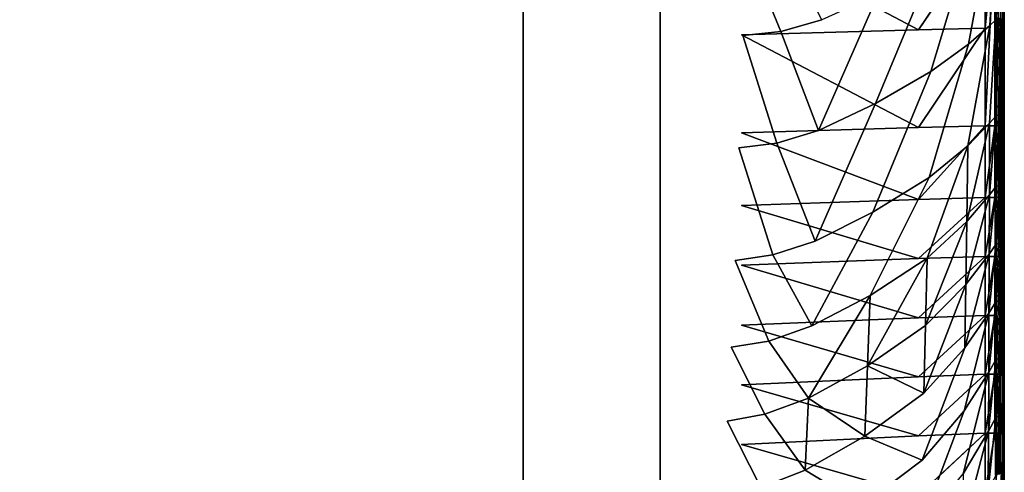
# Model space of a CAD drawing. Units: inches. Extents: x -27.6 to 27.6, y -14 to 12.7.
# Drawn here: x 15.9 to 27.2, y -5.5 to -0.3 of the extents above; entities that cross this region are included whole.
import ezdxf

# ---------------------------------------------------------------- set-up
doc = ezdxf.new("R2010")
doc.units = ezdxf.units.IN
doc.header["$MEASUREMENT"] = 0
doc.layers.add('SEAT-BASE', color=5, linetype='Continuous')
doc.layers.add('SEAT-SEAT', color=5, linetype='Continuous')

msp = doc.modelspace()

# ---------------------------------------------------------------- linework, layer by layer
at = {"layer": 'SEAT-BASE'}
for points, invisible_edges in [([(21.709, 5.049, 11.181), (23.284, 6.069, 11.181), (23.284, -9.63, 11.181)], 13), ([(23.284, 6.069, 11.969), (21.709, 5.049, 11.969), (21.709, -8.737, 11.969)], 13), ([(23.284, -9.63, 11.969), (23.284, 6.069, 11.969), (21.709, -8.737, 11.969)], 14), ([(23.284, -9.63, 11.181), (23.284, 6.069, 11.181), (23.284, -9.63, 11.969)], 2), ([(23.284, 6.069, 11.181), (23.284, 6.069, 11.969), (23.284, -9.63, 11.969)], 12), ([(21.709, -8.737, 11.181), (21.709, 5.049, 11.181), (23.284, -9.63, 11.181)], 14), ([(21.709, -8.737, 11.181), (21.709, -8.737, 11.969), (21.709, 5.049, 11.969)], 12), ([(21.709, 5.049, 11.181), (21.709, -8.737, 11.181), (21.709, 5.049, 11.969)], 2)]:
    msp.add_3dface(points, dxfattribs=dict(at, invisible_edges=invisible_edges))
at = {"layer": 'SEAT-SEAT'}
for points, invisible_edges in [([(27.223, -0.326, 16.878), (27.231, -1.434, 16.853), (27.231, 2.924, 16.853)], 2), ([(27.243, 0.782, 16.774), (27.231, 2.924, 16.853), (27.231, -1.434, 16.853)], 2), ([(27.236, 1.525, 12.432), (27.247, 1.55, 12.841), (27.247, -0.395, 12.841)], 2), ([(27.247, -0.328, 16.587), (27.247, -0.395, 12.841), (27.247, 1.55, 12.841)], 15), ([(27.198, -1.431, 17.002), (27.231, -2.158, 17.002), (27.231, 1.395, 17.002)], 13), ([(27.231, 1.395, 17.002), (27.198, -0.324, 17.002), (27.198, -1.431, 17.002)], 13), ([(27.243, 0.782, 16.993), (27.231, 1.395, 17.002), (27.231, -2.158, 17.002)], 13), ([(26.26, -0.455, 11.975), (26.26, 0.668, 11.975), (27.028, 0.683, 12.01)], 1), ([(27.083, 0.717, 17.112), (26.847, 0.548, 17.307), (26.836, -0.621, 17.307)], 2), ([(26.836, -0.621, 17.307), (27.08, -0.406, 17.112), (27.083, 0.717, 17.112)], 2), ([(27.148, 0.763, 16.982), (27.083, 0.717, 17.112), (27.08, -0.406, 17.112)], 2), ([(27.14, 0.756, 16.924), (27.148, 0.763, 16.982), (27.149, -0.343, 16.982)], 13), ([(27.149, -0.343, 16.982), (27.14, -0.349, 16.924), (27.14, 0.756, 16.924)], 13), ([(27.155, -0.34, 16.943), (27.179, -0.328, 16.987), (27.179, 0.778, 16.987)], 2), ([(27.231, -2.158, 17.002), (27.243, -1.431, 16.993), (27.243, 0.782, 16.993)], 13), ([(22.011, 0.548, 11.963), (24.22, 0.617, 11.963), (24.22, -0.513, 11.963)], 15), ([(24.22, 0.617, 11.963), (26.26, 0.668, 11.975), (26.26, -0.455, 11.975)], 2), ([(26.26, -0.455, 11.975), (24.22, -0.513, 11.963), (24.22, 0.617, 11.963)], 2), ([(19.339, 0.411, 11.963), (20.736, 0.48, 11.963), (20.736, -0.668, 11.963)], 15), ([(20.736, 0.48, 11.963), (22.011, 0.548, 11.963), (22.011, -0.591, 11.963)], 15), ([(22.011, -0.591, 11.963), (20.736, -0.668, 11.963), (20.736, 0.48, 11.963)], 15), ([(24.22, -0.513, 11.963), (22.011, -0.591, 11.963), (22.011, 0.548, 11.963)], 15), ([(24.236, -0.522, 17.866), (24.28, 0.477, 17.866), (23.725, 0.453, 17.866)], 15), ([(24.28, 0.477, 17.866), (24.236, -0.522, 17.866), (24.673, -0.474, 17.866)], 1), ([(24.673, -0.474, 17.866), (24.718, 0.516, 17.866), (24.28, 0.477, 17.866)], 1), ([(24.718, 0.516, 17.866), (24.673, -0.474, 17.866), (25.145, -0.34, 17.824)], 1), ([(26.847, 0.548, 17.307), (26.423, 0.283, 17.519), (26.402, -0.936, 17.519)], 2), ([(26.402, -0.936, 17.519), (26.836, -0.621, 17.307), (26.847, 0.548, 17.307)], 2), ([(14.102, 0.438, 17.865), (14.102, -0.569, 17.865), (16.765, -0.569, 17.866)], 15), ([(16.765, -0.569, 17.866), (16.765, 0.438, 17.866), (14.102, 0.438, 17.865)], 15), ([(14.102, 0.274, 11.963), (16.765, 0.342, 11.963), (16.765, -0.824, 11.963)], 15), ([(19.339, -0.569, 17.866), (19.339, 0.438, 17.866), (16.765, 0.438, 17.866)], 15), ([(16.765, 0.438, 17.866), (16.765, -0.569, 17.866), (19.339, -0.569, 17.866)], 15), ([(16.765, 0.342, 11.963), (19.339, 0.411, 11.963), (19.339, -0.746, 11.963)], 15), ([(19.339, -0.746, 11.963), (16.765, -0.824, 11.963), (16.765, 0.342, 11.963)], 15), ([(19.339, 0.438, 17.866), (19.339, -0.569, 17.866), (20.736, -0.569, 17.866)], 15), ([(20.736, -0.569, 17.866), (20.736, 0.438, 17.866), (19.339, 0.438, 17.866)], 15), ([(20.736, -0.668, 11.963), (19.339, -0.746, 11.963), (19.339, 0.411, 11.963)], 15), ([(21.538, -0.569, 17.866), (21.538, 0.438, 17.866), (20.736, 0.438, 17.866)], 15), ([(20.736, 0.438, 17.866), (20.736, -0.569, 17.866), (21.538, -0.569, 17.866)], 15), ([(21.538, 0.438, 17.866), (21.538, -0.569, 17.866), (22.328, -0.569, 17.866)], 15), ([(22.328, -0.569, 17.866), (22.328, 0.438, 17.866), (21.538, 0.438, 17.866)], 15), ([(23.062, -0.564, 17.866), (23.069, 0.441, 17.866), (22.328, 0.438, 17.866)], 15), ([(22.328, 0.438, 17.866), (22.328, -0.569, 17.866), (23.062, -0.564, 17.866)], 15), ([(23.069, 0.441, 17.866), (23.062, -0.564, 17.866), (23.699, -0.55, 17.866)], 15), ([(23.699, -0.55, 17.866), (23.725, 0.453, 17.866), (23.069, 0.441, 17.866)], 15), ([(23.725, 0.453, 17.866), (23.699, -0.55, 17.866), (24.236, -0.522, 17.866)], 15), ([(16.765, -0.824, 11.963), (14.102, -0.901, 11.963), (14.102, 0.274, 11.963)], 15), ([(25.762, -1.303, 17.7), (26.402, -0.936, 17.519), (26.423, 0.283, 17.519)], 2), ([(26.423, 0.283, 17.519), (25.792, -0.05, 17.7), (25.762, -1.303, 17.7)], 2), ([(25.107, -1.613, 17.824), (25.762, -1.303, 17.7), (25.792, -0.05, 17.7)], 2), ([(25.792, -0.05, 17.7), (25.145, -0.34, 17.824), (25.107, -1.613, 17.824)], 2), ([(27.156, -1.446, 16.943), (27.179, -1.435, 16.987), (27.179, -0.328, 16.987)], 2), ([(27.198, -0.324, 17.002), (27.179, -0.328, 16.987), (27.179, -1.435, 16.987)], 2), ([(27.231, -1.434, 16.853), (27.243, -1.435, 16.774), (27.243, -0.327, 16.774)], 2), ([(27.247, -0.328, 16.587), (27.243, -0.327, 16.774), (27.243, -1.435, 16.774)], 2), ([(27.243, -1.435, 16.774), (27.247, -1.438, 16.587), (27.247, -0.328, 16.587)], 2), ([(27.247, -1.438, 16.587), (27.247, -0.395, 12.841), (27.247, -0.328, 16.587)], 15), ([(25.107, -1.613, 17.824), (25.145, -0.34, 17.824), (24.673, -0.474, 17.866)], 1), ([(26.26, -1.579, 11.975), (26.26, -0.455, 11.975), (27.028, -0.438, 12.01)], 1), ([(26.826, -1.789, 17.307), (27.078, -1.529, 17.112), (27.08, -0.406, 17.112)], 2), ([(27.08, -0.406, 17.112), (26.836, -0.621, 17.307), (26.826, -1.789, 17.307)], 2), ([(27.149, -0.343, 16.982), (27.08, -0.406, 17.112), (27.078, -1.529, 17.112)], 2), ([(27.14, -0.349, 16.924), (27.149, -0.343, 16.982), (27.149, -1.45, 16.982)], 13), ([(27.149, -1.45, 16.982), (27.141, -1.455, 16.923), (27.14, -0.349, 16.924)], 13), ([(27.247, -0.395, 12.841), (27.247, -1.438, 16.587), (27.247, -2.252, 16.587)], 15), ([(27.247, -2.252, 16.587), (27.247, -2.29, 14.786), (27.247, -0.395, 12.841)], 15), ([(27.247, -2.315, 13.409), (27.247, -2.342, 12.841), (27.247, -0.395, 12.841)], 12), ([(27.247, -2.29, 14.786), (27.247, -2.299, 14.114), (27.247, -0.395, 12.841)], 15), ([(27.247, -2.299, 14.114), (27.247, -2.315, 13.409), (27.247, -0.395, 12.841)], 15), ([(22.011, -0.591, 11.963), (24.22, -0.513, 11.963), (24.22, -1.643, 11.963)], 15), ([(23.056, -1.865, 17.866), (23.062, -0.564, 17.866), (22.328, -0.569, 17.866)], 15), ([(23.062, -0.564, 17.866), (23.056, -1.865, 17.866), (23.673, -1.848, 17.866)], 15), ([(23.673, -1.848, 17.866), (23.699, -0.55, 17.866), (23.062, -0.564, 17.866)], 15), ([(23.699, -0.55, 17.866), (23.673, -1.848, 17.866), (24.192, -1.815, 17.866)], 15), ([(24.192, -1.815, 17.866), (24.236, -0.522, 17.866), (23.699, -0.55, 17.866)], 15), ([(24.236, -0.522, 17.866), (24.192, -1.815, 17.866), (24.627, -1.76, 17.866)], 1), ([(24.22, -0.513, 11.963), (26.26, -0.455, 11.975), (26.26, -1.579, 11.975)], 2), ([(26.26, -1.579, 11.975), (24.22, -1.643, 11.963), (24.22, -0.513, 11.963)], 2), ([(24.627, -1.76, 17.866), (24.673, -0.474, 17.866), (24.236, -0.522, 17.866)], 1), ([(24.673, -0.474, 17.866), (24.627, -1.76, 17.866), (25.107, -1.613, 17.824)], 1), ([(14.102, -0.569, 17.865), (14.102, -1.87, 17.865), (16.765, -1.87, 17.866)], 15), ([(16.765, -1.87, 17.866), (16.765, -0.569, 17.866), (14.102, -0.569, 17.865)], 15), ([(19.339, -1.87, 17.866), (19.339, -0.569, 17.866), (16.765, -0.569, 17.866)], 15), ([(16.765, -0.569, 17.866), (16.765, -1.87, 17.866), (19.339, -1.87, 17.866)], 15), ([(19.339, -0.569, 17.866), (19.339, -1.87, 17.866), (20.736, -1.87, 17.866)], 15), ([(20.736, -1.87, 17.866), (20.736, -0.569, 17.866), (19.339, -0.569, 17.866)], 15), ([(19.339, -0.746, 11.963), (20.736, -0.668, 11.963), (20.736, -1.817, 11.963)], 15), ([(20.736, -0.569, 17.866), (20.736, -1.87, 17.866), (21.538, -1.87, 17.866)], 15), ([(21.538, -1.87, 17.866), (21.538, -0.569, 17.866), (20.736, -0.569, 17.866)], 15), ([(20.736, -0.668, 11.963), (22.011, -0.591, 11.963), (22.011, -1.73, 11.963)], 15), ([(22.011, -1.73, 11.963), (20.736, -1.817, 11.963), (20.736, -0.668, 11.963)], 15), ([(22.328, -1.87, 17.866), (22.328, -0.569, 17.866), (21.538, -0.569, 17.866)], 15), ([(21.538, -0.569, 17.866), (21.538, -1.87, 17.866), (22.328, -1.87, 17.866)], 15), ([(24.22, -1.643, 11.963), (22.011, -1.73, 11.963), (22.011, -0.591, 11.963)], 15), ([(22.328, -0.569, 17.866), (22.328, -1.87, 17.866), (23.056, -1.865, 17.866)], 15), ([(26.381, -2.156, 17.519), (26.826, -1.789, 17.307), (26.836, -0.621, 17.307)], 2), ([(26.836, -0.621, 17.307), (26.402, -0.936, 17.519), (26.381, -2.156, 17.519)], 2), ([(16.765, -0.824, 11.963), (19.339, -0.746, 11.963), (19.339, -1.903, 11.963)], 15), ([(20.736, -1.817, 11.963), (19.339, -1.903, 11.963), (19.339, -0.746, 11.963)], 15), ([(14.102, -0.901, 11.963), (16.765, -0.824, 11.963), (16.765, -1.99, 11.963)], 15), ([(16.765, -1.99, 11.963), (14.102, -2.076, 11.963), (14.102, -0.901, 11.963)], 15), ([(19.339, -1.903, 11.963), (16.765, -1.99, 11.963), (16.765, -0.824, 11.963)], 15), ([(25.732, -2.555, 17.7), (26.381, -2.156, 17.519), (26.402, -0.936, 17.519)], 2), ([(26.402, -0.936, 17.519), (25.762, -1.303, 17.7), (25.732, -2.555, 17.7)], 2), ([(25.762, -1.303, 17.7), (25.107, -1.613, 17.824), (25.069, -2.886, 17.824)], 2), ([(25.069, -2.886, 17.824), (25.732, -2.555, 17.7), (25.762, -1.303, 17.7)], 2), ([(27.141, -1.455, 16.923), (27.149, -1.45, 16.982), (27.15, -2.261, 16.982)], 13), ([(27.15, -2.261, 16.982), (27.142, -2.265, 16.923), (27.141, -1.455, 16.923)], 13), ([(27.142, -2.265, 16.923), (27.156, -2.257, 16.943), (27.156, -1.446, 16.943)], 2), ([(27.179, -1.435, 16.987), (27.156, -1.446, 16.943), (27.156, -2.257, 16.943)], 2), ([(27.231, -2.158, 17.002), (27.198, -1.431, 17.002), (27.198, -2.243, 17.002)], 13), ([(27.231, -2.158, 17.002), (27.243, -2.243, 16.993), (27.243, -1.431, 16.993)], 13), ([(27.231, -2.247, 16.853), (27.243, -2.248, 16.774), (27.243, -1.435, 16.774)], 2), ([(27.247, -1.438, 16.587), (27.243, -1.435, 16.774), (27.243, -2.248, 16.774)], 2), ([(27.243, -2.248, 16.774), (27.247, -2.252, 16.587), (27.247, -1.438, 16.587)], 2), ([(24.22, -1.643, 11.963), (26.26, -1.579, 11.975), (26.26, -2.407, 11.975)], 2), ([(26.26, -2.407, 11.975), (26.26, -1.579, 11.975), (27.028, -1.559, 12.01)], 1), ([(22.011, -1.73, 11.963), (24.22, -1.643, 11.963), (24.22, -2.478, 11.963)], 15), ([(26.26, -2.407, 11.975), (24.22, -2.478, 11.963), (24.22, -1.643, 11.963)], 2), ([(25.069, -2.886, 17.824), (25.107, -1.613, 17.824), (24.627, -1.76, 17.866)], 1), ([(20.736, -1.817, 11.963), (22.011, -1.73, 11.963), (22.011, -2.574, 11.963)], 15), ([(24.22, -2.478, 11.963), (22.011, -2.574, 11.963), (22.011, -1.73, 11.963)], 15), ([(24.581, -3.046, 17.866), (24.627, -1.76, 17.866), (24.192, -1.815, 17.866)], 1), ([(24.627, -1.76, 17.866), (24.581, -3.046, 17.866), (25.069, -2.886, 17.824)], 1), ([(26.826, -1.789, 17.307), (26.381, -2.156, 17.519), (26.36, -3.081, 17.519)], 2), ([(14.102, -1.87, 17.865), (14.102, -3.172, 17.865), (16.765, -3.172, 17.866)], 15), ([(16.765, -3.172, 17.866), (16.765, -1.87, 17.866), (14.102, -1.87, 17.865)], 15), ([(19.339, -3.172, 17.866), (19.339, -1.87, 17.866), (16.765, -1.87, 17.866)], 15), ([(16.765, -1.87, 17.866), (16.765, -3.172, 17.866), (19.339, -3.172, 17.866)], 15), ([(16.765, -1.99, 11.963), (19.339, -1.903, 11.963), (19.339, -2.765, 11.963)], 15), ([(19.339, -1.903, 11.963), (20.736, -1.817, 11.963), (20.736, -2.669, 11.963)], 15), ([(20.736, -3.172, 17.866), (20.736, -1.87, 17.866), (19.339, -1.87, 17.866)], 15), ([(19.339, -1.87, 17.866), (19.339, -3.172, 17.866), (20.736, -3.172, 17.866)], 15), ([(20.736, -2.669, 11.963), (19.339, -2.765, 11.963), (19.339, -1.903, 11.963)], 15), ([(22.011, -2.574, 11.963), (20.736, -2.669, 11.963), (20.736, -1.817, 11.963)], 15), ([(20.736, -1.87, 17.866), (20.736, -3.172, 17.866), (21.538, -3.172, 17.866)], 15), ([(21.538, -3.172, 17.866), (21.538, -1.87, 17.866), (20.736, -1.87, 17.866)], 15), ([(21.538, -1.87, 17.866), (21.538, -3.172, 17.866), (22.328, -3.172, 17.866)], 15), ([(22.328, -3.172, 17.866), (22.328, -1.87, 17.866), (21.538, -1.87, 17.866)], 15), ([(23.049, -3.165, 17.866), (23.056, -1.865, 17.866), (22.328, -1.87, 17.866)], 15), ([(22.328, -1.87, 17.866), (22.328, -3.172, 17.866), (23.049, -3.165, 17.866)], 15), ([(23.056, -1.865, 17.866), (23.049, -3.165, 17.866), (23.647, -3.146, 17.866)], 15), ([(23.647, -3.146, 17.866), (23.673, -1.848, 17.866), (23.056, -1.865, 17.866)], 15), ([(23.673, -1.848, 17.866), (23.647, -3.146, 17.866), (24.148, -3.109, 17.866)], 15), ([(24.148, -3.109, 17.866), (24.192, -1.815, 17.866), (23.673, -1.848, 17.866)], 15), ([(24.192, -1.815, 17.866), (24.148, -3.109, 17.866), (24.581, -3.046, 17.866)], 1), ([(14.102, -2.076, 11.963), (16.765, -1.99, 11.963), (16.765, -2.861, 11.963)], 15), ([(19.339, -2.765, 11.963), (16.765, -2.861, 11.963), (16.765, -1.99, 11.963)], 15), ([(16.765, -2.861, 11.963), (14.102, -2.956, 11.963), (14.102, -2.076, 11.963)], 15), ([(25.702, -3.513, 17.7), (26.36, -3.081, 17.519), (26.381, -2.156, 17.519)], 2), ([(26.381, -2.156, 17.519), (25.732, -2.555, 17.7), (25.702, -3.513, 17.7)], 2), ([(27.142, -2.265, 16.923), (27.15, -2.261, 16.982), (27.15, -2.924, 16.981)], 13), ([(27.15, -2.924, 16.981), (27.143, -2.928, 16.923), (27.142, -2.265, 16.923)], 13), ([(27.143, -2.928, 16.923), (27.157, -2.92, 16.943), (27.156, -2.257, 16.943)], 2), ([(27.179, -2.246, 16.987), (27.156, -2.257, 16.943), (27.157, -2.92, 16.943)], 2), ([(27.198, -4.234, 17.002), (27.231, -6.226, 17.002), (27.231, -2.158, 17.002)], 13), ([(27.231, -2.158, 17.002), (27.198, -2.243, 17.002), (27.198, -2.907, 17.002)], 13), ([(27.231, -2.158, 17.002), (27.198, -3.57, 17.002), (27.198, -4.234, 17.002)], 13), ([(27.231, -2.158, 17.002), (27.198, -2.907, 17.002), (27.198, -3.57, 17.002)], 13), ([(27.223, -3.516, 16.878), (27.231, -2.246, 16.904), (27.231, -2.911, 16.904)], 2), ([(27.223, -3.516, 16.878), (27.231, -2.912, 16.853), (27.231, -2.247, 16.853)], 2), ([(27.231, -2.158, 17.002), (27.243, -5.563, 16.993), (27.243, -4.899, 16.993)], 13), ([(27.243, -5.563, 16.993), (27.231, -2.158, 17.002), (27.231, -6.226, 17.002)], 13), ([(27.231, -2.158, 17.002), (27.243, -4.235, 16.993), (27.243, -3.571, 16.993)], 13), ([(27.231, -2.158, 17.002), (27.243, -3.571, 16.993), (27.243, -2.907, 16.993)], 13), ([(27.231, -2.158, 17.002), (27.243, -2.907, 16.993), (27.243, -2.243, 16.993)], 13), ([(27.231, -2.158, 17.002), (27.243, -4.899, 16.993), (27.243, -4.235, 16.993)], 13), ([(27.243, -2.91, 16.932), (27.231, -2.911, 16.904), (27.231, -2.246, 16.904)], 2), ([(27.243, -2.248, 16.774), (27.231, -2.247, 16.853), (27.231, -2.912, 16.853)], 2), ([(27.231, -2.912, 16.853), (27.243, -2.914, 16.774), (27.243, -2.248, 16.774)], 2), ([(27.247, -2.252, 16.587), (27.243, -2.248, 16.774), (27.243, -2.914, 16.774)], 2), ([(27.243, -2.914, 16.774), (27.247, -2.918, 16.587), (27.247, -2.252, 16.587)], 2), ([(27.247, -2.918, 16.587), (27.247, -3.019, 12.841), (27.247, -2.252, 16.587)], 15), ([(27.247, -2.29, 14.786), (27.247, -2.252, 16.587), (27.247, -3.019, 12.841)], 15), ([(27.137, -3.063, 12.082), (27.138, -2.385, 12.082), (27.203, -2.38, 12.201)], 1), ([(27.247, -2.299, 14.114), (27.247, -2.29, 14.786), (27.247, -3.019, 12.841)], 15), ([(27.247, -2.315, 13.409), (27.247, -2.299, 14.114), (27.247, -3.019, 12.841)], 15), ([(27.247, -2.342, 12.841), (27.247, -2.315, 13.409), (27.247, -3.019, 12.841)], 2), ([(22.011, -2.574, 11.963), (24.22, -2.478, 11.963), (24.22, -3.165, 11.963)], 15), ([(24.22, -2.478, 11.963), (26.26, -2.407, 11.975), (26.26, -3.087, 11.975)], 2), ([(26.26, -3.087, 11.975), (24.22, -3.165, 11.963), (24.22, -2.478, 11.963)], 2), ([(26.26, -3.087, 11.975), (26.26, -2.407, 11.975), (27.028, -2.385, 12.01)], 1), ([(27.138, -2.385, 12.082), (27.137, -3.063, 12.082), (27.028, -3.063, 12.01)], 1), ([(20.736, -2.669, 11.963), (22.011, -2.574, 11.963), (22.011, -3.27, 11.963)], 15), ([(24.22, -3.165, 11.963), (22.011, -3.27, 11.963), (22.011, -2.574, 11.963)], 15), ([(25.03, -3.863, 17.824), (25.702, -3.513, 17.7), (25.732, -2.555, 17.7)], 2), ([(25.732, -2.555, 17.7), (25.069, -2.886, 17.824), (25.03, -3.863, 17.824)], 2), ([(19.339, -2.765, 11.963), (20.736, -2.669, 11.963), (20.736, -3.375, 11.963)], 15), ([(22.011, -3.27, 11.963), (20.736, -3.375, 11.963), (20.736, -2.669, 11.963)], 15), ([(16.765, -2.861, 11.963), (19.339, -2.765, 11.963), (19.339, -3.479, 11.963)], 15), ([(20.736, -3.375, 11.963), (19.339, -3.479, 11.963), (19.339, -2.765, 11.963)], 15), ([(14.102, -2.956, 11.963), (16.765, -2.861, 11.963), (16.765, -3.584, 11.963)], 15), ([(19.339, -3.479, 11.963), (16.765, -3.584, 11.963), (16.765, -2.861, 11.963)], 15), ([(25.03, -3.863, 17.824), (25.069, -2.886, 17.824), (24.581, -3.046, 17.866)], 1), ([(27.143, -3.59, 16.923), (27.157, -3.583, 16.943), (27.157, -2.92, 16.943)], 2), ([(27.143, -2.928, 16.923), (27.15, -2.924, 16.981), (27.15, -3.587, 16.981)], 13), ([(27.15, -3.587, 16.981), (27.143, -3.59, 16.923), (27.143, -2.928, 16.923)], 13), ([(27.18, -2.91, 16.987), (27.157, -2.92, 16.943), (27.157, -3.583, 16.943)], 2), ([(27.157, -3.583, 16.943), (27.18, -3.573, 16.987), (27.18, -2.91, 16.987)], 2), ([(27.198, -2.907, 17.002), (27.18, -2.91, 16.987), (27.18, -3.573, 16.987)], 2), ([(27.223, -3.516, 16.878), (27.231, -2.911, 16.904), (27.231, -3.575, 16.904)], 2), ([(27.223, -3.516, 16.878), (27.231, -3.577, 16.853), (27.231, -2.912, 16.853)], 2), ([(27.231, -2.911, 16.904), (27.243, -2.91, 16.932), (27.243, -3.574, 16.932)], 2), ([(27.243, -3.574, 16.932), (27.231, -3.575, 16.904), (27.231, -2.911, 16.904)], 2), ([(27.243, -2.914, 16.774), (27.231, -2.912, 16.853), (27.231, -3.577, 16.853)], 2), ([(27.231, -3.577, 16.853), (27.243, -3.579, 16.774), (27.243, -2.914, 16.774)], 2), ([(27.236, -2.906, 12.432), (27.247, -3.019, 12.841), (27.247, -3.697, 12.841)], 2), ([(27.247, -3.572, 16.966), (27.243, -3.574, 16.932), (27.243, -2.91, 16.932)], 2), ([(27.247, -2.918, 16.587), (27.243, -2.914, 16.774), (27.243, -3.579, 16.774)], 2), ([(27.243, -3.579, 16.774), (27.247, -3.584, 16.587), (27.247, -2.918, 16.587)], 2), ([(27.247, -3.019, 12.841), (27.247, -2.918, 16.587), (27.247, -3.584, 16.587)], 15), ([(16.765, -3.584, 11.963), (14.102, -3.688, 11.963), (14.102, -2.956, 11.963)], 15), ([(24.535, -4.037, 17.866), (24.581, -3.046, 17.866), (24.148, -3.109, 17.866)], 1), ([(24.581, -3.046, 17.866), (24.535, -4.037, 17.866), (25.03, -3.863, 17.824)], 1), ([(27.247, -5.583, 16.587), (27.247, -6.356, 14.114), (27.247, -3.019, 12.841)], 15), ([(27.247, -3.584, 16.587), (27.247, -5.583, 16.587), (27.247, -3.019, 12.841)], 15), ([(27.247, -3.697, 12.841), (27.247, -3.019, 12.841), (27.247, -6.356, 14.114)], 3), ([(16.765, -4.178, 17.866), (16.765, -3.172, 17.866), (14.102, -3.172, 17.865)], 15), ([(14.102, -3.172, 17.865), (14.102, -4.178, 17.865), (16.765, -4.178, 17.866)], 15), ([(19.339, -4.178, 17.866), (19.339, -3.172, 17.866), (16.765, -3.172, 17.866)], 15), ([(16.765, -3.172, 17.866), (16.765, -4.178, 17.866), (19.339, -4.178, 17.866)], 15), ([(19.339, -3.172, 17.866), (19.339, -4.178, 17.866), (20.736, -4.178, 17.866)], 15), ([(20.736, -4.178, 17.866), (20.736, -3.172, 17.866), (19.339, -3.172, 17.866)], 15), ([(20.736, -3.172, 17.866), (20.736, -4.178, 17.866), (21.538, -4.178, 17.866)], 15), ([(21.538, -4.178, 17.866), (21.538, -3.172, 17.866), (20.736, -3.172, 17.866)], 15), ([(22.328, -4.178, 17.866), (22.328, -3.172, 17.866), (21.538, -3.172, 17.866)], 15), ([(21.538, -3.172, 17.866), (21.538, -4.178, 17.866), (22.328, -4.178, 17.866)], 15), ([(22.011, -3.27, 11.963), (24.22, -3.165, 11.963), (24.22, -3.852, 11.963)], 15), ([(23.043, -4.171, 17.866), (23.049, -3.165, 17.866), (22.328, -3.172, 17.866)], 15), ([(22.328, -3.172, 17.866), (22.328, -4.178, 17.866), (23.043, -4.171, 17.866)], 15), ([(23.049, -3.165, 17.866), (23.043, -4.171, 17.866), (23.62, -4.15, 17.866)], 15), ([(23.62, -4.15, 17.866), (23.647, -3.146, 17.866), (23.049, -3.165, 17.866)], 15), ([(23.647, -3.146, 17.866), (23.62, -4.15, 17.866), (24.104, -4.107, 17.866)], 15), ([(24.104, -4.107, 17.866), (24.148, -3.109, 17.866), (23.647, -3.146, 17.866)], 15), ([(24.148, -3.109, 17.866), (24.104, -4.107, 17.866), (24.535, -4.037, 17.866)], 1), ([(24.22, -3.165, 11.963), (26.26, -3.087, 11.975), (26.26, -3.768, 11.975)], 2), ([(26.26, -3.768, 11.975), (24.22, -3.852, 11.963), (24.22, -3.165, 11.963)], 2), ([(26.26, -3.768, 11.975), (26.26, -3.087, 11.975), (27.028, -3.063, 12.01)], 1), ([(20.736, -3.375, 11.963), (22.011, -3.27, 11.963), (22.011, -3.966, 11.963)], 15), ([(24.22, -3.852, 11.963), (22.011, -3.966, 11.963), (22.011, -3.27, 11.963)], 15), ([(19.339, -3.479, 11.963), (20.736, -3.375, 11.963), (20.736, -4.08, 11.963)], 15), ([(22.011, -3.966, 11.963), (20.736, -4.08, 11.963), (20.736, -3.375, 11.963)], 15), ([(16.765, -3.584, 11.963), (19.339, -3.479, 11.963), (19.339, -4.193, 11.963)], 15), ([(20.736, -4.08, 11.963), (19.339, -4.193, 11.963), (19.339, -3.479, 11.963)], 15), ([(25.702, -3.513, 17.7), (25.03, -3.863, 17.824), (24.992, -4.693, 17.824)], 2), ([(14.102, -3.688, 11.963), (16.765, -3.584, 11.963), (16.765, -4.307, 11.963)], 15), ([(19.339, -4.193, 11.963), (16.765, -4.307, 11.963), (16.765, -3.584, 11.963)], 15), ([(27.143, -3.59, 16.923), (27.15, -3.587, 16.981), (27.151, -4.251, 16.981)], 13), ([(27.151, -4.251, 16.981), (27.144, -4.253, 16.923), (27.143, -3.59, 16.923)], 13), ([(27.144, -4.253, 16.923), (27.158, -4.246, 16.943), (27.157, -3.583, 16.943)], 2), ([(27.18, -3.573, 16.987), (27.157, -3.583, 16.943), (27.158, -4.246, 16.943)], 2), ([(27.158, -4.246, 16.943), (27.18, -4.237, 16.987), (27.18, -3.573, 16.987)], 2), ([(27.198, -3.57, 17.002), (27.18, -3.573, 16.987), (27.18, -4.237, 16.987)], 2), ([(27.223, -3.516, 16.878), (27.231, -4.24, 16.904), (27.231, -5.529, 16.904)], 2), ([(27.243, -4.242, 16.774), (27.247, -5.583, 16.587), (27.247, -3.584, 16.587)], 2), ([(16.765, -4.307, 11.963), (14.102, -4.421, 11.963), (14.102, -3.688, 11.963)], 15), ([(26.26, -4.448, 11.975), (26.26, -3.768, 11.975), (27.028, -3.741, 12.01)], 1), ([(27.07, -3.715, 17.111), (26.794, -4.113, 17.307), (26.783, -4.838, 17.307)], 2), ([(27.236, -3.723, 12.432), (27.247, -3.697, 12.841), (27.247, -4.375, 12.841)], 2), ([(27.247, -6.356, 14.114), (27.247, -4.375, 12.841), (27.247, -3.697, 12.841)], 2), ([(22.011, -3.966, 11.963), (24.22, -3.852, 11.963), (24.22, -4.54, 11.963)], 15), ([(24.22, -3.852, 11.963), (26.26, -3.768, 11.975), (26.26, -4.448, 11.975)], 2), ([(26.26, -4.448, 11.975), (24.22, -4.54, 11.963), (24.22, -3.852, 11.963)], 2), ([(20.736, -4.08, 11.963), (22.011, -3.966, 11.963), (22.011, -4.662, 11.963)], 15), ([(24.22, -4.54, 11.963), (22.011, -4.662, 11.963), (22.011, -3.966, 11.963)], 15), ([(24.992, -4.693, 17.824), (25.03, -3.863, 17.824), (24.535, -4.037, 17.866)], 1), ([(19.339, -4.193, 11.963), (20.736, -4.08, 11.963), (20.736, -4.785, 11.963)], 15), ([(22.011, -4.662, 11.963), (20.736, -4.785, 11.963), (20.736, -4.08, 11.963)], 15), ([(24.49, -4.879, 17.866), (24.535, -4.037, 17.866), (24.104, -4.107, 17.866)], 1), ([(24.535, -4.037, 17.866), (24.49, -4.879, 17.866), (24.992, -4.693, 17.824)], 1), ([(16.765, -5.036, 17.866), (16.765, -4.178, 17.866), (14.102, -4.178, 17.865)], 15), ([(14.102, -4.178, 17.865), (14.102, -5.036, 17.865), (16.765, -5.036, 17.866)], 15), ([(16.765, -4.178, 17.866), (16.765, -5.036, 17.866), (19.339, -5.036, 17.866)], 15), ([(19.339, -5.036, 17.866), (19.339, -4.178, 17.866), (16.765, -4.178, 17.866)], 15), ([(16.765, -4.307, 11.963), (19.339, -4.193, 11.963), (19.339, -4.908, 11.963)], 15), ([(19.339, -4.178, 17.866), (19.339, -5.036, 17.866), (20.736, -5.036, 17.866)], 15), ([(20.736, -5.036, 17.866), (20.736, -4.178, 17.866), (19.339, -4.178, 17.866)], 15), ([(20.736, -4.785, 11.963), (19.339, -4.908, 11.963), (19.339, -4.193, 11.963)], 15), ([(21.536, -5.036, 17.866), (21.538, -4.178, 17.866), (20.736, -4.178, 17.866)], 15), ([(20.736, -4.178, 17.866), (20.736, -5.036, 17.866), (21.536, -5.036, 17.866)], 15), ([(21.538, -4.178, 17.866), (21.536, -5.036, 17.866), (22.321, -5.036, 17.866)], 15), ([(22.321, -5.036, 17.866), (22.328, -4.178, 17.866), (21.538, -4.178, 17.866)], 15), ([(22.328, -4.178, 17.866), (22.321, -5.036, 17.866), (23.027, -5.029, 17.866)], 15), ([(23.027, -5.029, 17.866), (23.043, -4.171, 17.866), (22.328, -4.178, 17.866)], 15), ([(23.043, -4.171, 17.866), (23.027, -5.029, 17.866), (23.588, -5.005, 17.866)], 15), ([(23.588, -5.005, 17.866), (23.62, -4.15, 17.866), (23.043, -4.171, 17.866)], 15), ([(23.62, -4.15, 17.866), (23.588, -5.005, 17.866), (24.058, -4.958, 17.866)], 15), ([(24.058, -4.958, 17.866), (24.104, -4.107, 17.866), (23.62, -4.15, 17.866)], 15), ([(24.104, -4.107, 17.866), (24.058, -4.958, 17.866), (24.49, -4.879, 17.866)], 1), ([(26.3, -5.405, 17.519), (26.783, -4.838, 17.307), (26.794, -4.113, 17.307)], 2), ([(26.794, -4.113, 17.307), (26.319, -4.634, 17.519), (26.3, -5.405, 17.519)], 2), ([(14.102, -4.421, 11.963), (16.765, -4.307, 11.963), (16.765, -5.03, 11.963)], 15), ([(19.339, -4.908, 11.963), (16.765, -5.03, 11.963), (16.765, -4.307, 11.963)], 15), ([(27.144, -4.253, 16.923), (27.151, -4.251, 16.981), (27.151, -4.914, 16.981)], 13), ([(27.151, -4.914, 16.981), (27.145, -4.915, 16.922), (27.144, -4.253, 16.923)], 13), ([(27.145, -4.915, 16.922), (27.158, -4.909, 16.943), (27.158, -4.246, 16.943)], 2), ([(27.18, -4.237, 16.987), (27.158, -4.246, 16.943), (27.158, -4.909, 16.943)], 2), ([(27.158, -4.909, 16.943), (27.18, -4.901, 16.987), (27.18, -4.237, 16.987)], 2), ([(27.198, -4.234, 17.002), (27.18, -4.237, 16.987), (27.18, -4.901, 16.987)], 2), ([(27.231, -6.226, 17.002), (27.198, -4.234, 17.002), (27.198, -4.898, 17.002)], 13), ([(27.243, -4.244, 16.932), (27.231, -5.529, 16.904), (27.231, -4.24, 16.904)], 2), ([(16.765, -5.03, 11.963), (14.102, -5.153, 11.963), (14.102, -4.421, 11.963)], 15), ([(26.26, -5.128, 11.975), (26.26, -4.448, 11.975), (27.028, -4.419, 12.01)], 1), ([(27.067, -4.394, 17.111), (26.783, -4.838, 17.307), (26.772, -5.563, 17.307)], 2), ([(27.203, -4.419, 12.201), (27.203, -5.092, 12.201), (27.137, -5.097, 12.082)], 1), ([(27.203, -5.092, 12.201), (27.203, -4.419, 12.201), (27.236, -4.401, 12.432)], 1), ([(27.236, -5.079, 12.432), (27.247, -4.375, 12.841), (27.247, -5.73, 12.841)], 2), ([(27.247, -6.356, 14.114), (27.247, -5.73, 12.841), (27.247, -4.375, 12.841)], 3), ([(24.22, -4.54, 11.963), (26.26, -4.448, 11.975), (26.26, -5.128, 11.975)], 2), ([(22.011, -4.662, 11.963), (24.22, -4.54, 11.963), (24.22, -5.227, 11.963)], 15), ([(26.26, -5.128, 11.975), (24.22, -5.227, 11.963), (24.22, -4.54, 11.963)], 2), ([(26.3, -5.405, 17.519), (26.319, -4.634, 17.519), (25.642, -5.132, 17.7)], 1), ([(20.736, -4.785, 11.963), (22.011, -4.662, 11.963), (22.011, -5.358, 11.963)], 15), ([(24.22, -5.227, 11.963), (22.011, -5.358, 11.963), (22.011, -4.662, 11.963)], 15), ([(19.339, -4.908, 11.963), (20.736, -4.785, 11.963), (20.736, -5.49, 11.963)], 15), ([(22.011, -5.358, 11.963), (20.736, -5.49, 11.963), (20.736, -4.785, 11.963)], 15), ([(26.285, -6.165, 17.519), (26.772, -5.563, 17.307), (26.783, -4.838, 17.307)], 2), ([(26.783, -4.838, 17.307), (26.3, -5.405, 17.519), (26.285, -6.165, 17.519)], 2), ([(16.765, -5.03, 11.963), (19.339, -4.908, 11.963), (19.339, -5.622, 11.963)], 15), ([(20.736, -5.49, 11.963), (19.339, -5.622, 11.963), (19.339, -4.908, 11.963)], 15), ([(24.009, -5.809, 17.866), (24.058, -4.958, 17.866), (23.588, -5.005, 17.866)], 15), ([(24.058, -4.958, 17.866), (24.009, -5.809, 17.866), (24.444, -5.722, 17.866)], 1), ([(24.444, -5.722, 17.866), (24.49, -4.879, 17.866), (24.058, -4.958, 17.866)], 1), ([(24.49, -4.879, 17.866), (24.444, -5.722, 17.866), (24.953, -5.523, 17.824)], 1), ([(27.145, -5.578, 16.922), (27.159, -5.572, 16.942), (27.158, -4.909, 16.943)], 2), ([(27.145, -4.915, 16.922), (27.151, -4.914, 16.981), (27.152, -5.578, 16.981)], 13), ([(27.152, -5.578, 16.981), (27.145, -5.578, 16.922), (27.145, -4.915, 16.922)], 13), ([(27.18, -4.901, 16.987), (27.158, -4.909, 16.943), (27.159, -5.572, 16.942)], 2), ([(27.159, -5.572, 16.942), (27.18, -5.564, 16.987), (27.18, -4.901, 16.987)], 2), ([(27.198, -4.898, 17.002), (27.18, -4.901, 16.987), (27.18, -5.564, 16.987)], 2), ([(27.231, -6.226, 17.002), (27.198, -4.898, 17.002), (27.198, -5.562, 17.002)], 13), ([(14.102, -5.153, 11.963), (16.765, -5.03, 11.963), (16.765, -5.753, 11.963)], 15), ([(14.102, -5.036, 17.865), (14.102, -5.895, 17.865), (16.765, -5.895, 17.866)], 15), ([(16.765, -5.895, 17.866), (16.765, -5.036, 17.866), (14.102, -5.036, 17.865)], 15), ([(19.339, -5.622, 11.963), (16.765, -5.753, 11.963), (16.765, -5.03, 11.963)], 15), ([(16.765, -5.036, 17.866), (16.765, -5.895, 17.866), (19.339, -5.895, 17.866)], 15), ([(19.339, -5.895, 17.866), (19.339, -5.036, 17.866), (16.765, -5.036, 17.866)], 15), ([(20.736, -5.895, 17.866), (20.736, -5.036, 17.866), (19.339, -5.036, 17.866)], 15), ([(19.339, -5.036, 17.866), (19.339, -5.895, 17.866), (20.736, -5.895, 17.866)], 15), ([(20.736, -5.036, 17.866), (20.736, -5.895, 17.866), (21.531, -5.895, 17.866)], 15), ([(21.531, -5.895, 17.866), (21.536, -5.036, 17.866), (20.736, -5.036, 17.866)], 15), ([(21.536, -5.036, 17.866), (21.531, -5.895, 17.866), (22.302, -5.895, 17.866)], 15), ([(22.302, -5.895, 17.866), (22.321, -5.036, 17.866), (21.536, -5.036, 17.866)], 15), ([(22.321, -5.036, 17.866), (22.302, -5.895, 17.866), (22.991, -5.886, 17.866)], 15), ([(22.991, -5.886, 17.866), (23.027, -5.029, 17.866), (22.321, -5.036, 17.866)], 15), ([(23.027, -5.029, 17.866), (22.991, -5.886, 17.866), (23.542, -5.86, 17.866)], 15), ([(23.542, -5.86, 17.866), (23.588, -5.005, 17.866), (23.027, -5.029, 17.866)], 15), ([(23.588, -5.005, 17.866), (23.542, -5.86, 17.866), (24.009, -5.809, 17.866)], 15), ([(26.26, -5.809, 11.975), (26.26, -5.128, 11.975), (27.028, -5.097, 12.01)], 1), ([(27.137, -5.097, 12.082), (27.137, -5.775, 12.082), (27.028, -5.775, 12.01)], 1), ([(27.203, -5.092, 12.201), (27.203, -5.77, 12.201), (27.137, -5.775, 12.082)], 1), ([(27.137, -5.775, 12.082), (27.137, -5.097, 12.082), (27.203, -5.092, 12.201)], 1), ([(27.236, -5.079, 12.432), (27.236, -5.757, 12.432), (27.203, -5.77, 12.201)], 1), ([(27.203, -5.77, 12.201), (27.203, -5.092, 12.201), (27.236, -5.079, 12.432)], 1), ([(27.247, -5.73, 12.841), (27.236, -5.757, 12.432), (27.236, -5.079, 12.432)], 2), ([(16.765, -5.753, 11.963), (14.102, -5.885, 11.963), (14.102, -5.153, 11.963)], 15), ([(24.22, -5.227, 11.963), (26.26, -5.128, 11.975), (26.26, -5.809, 11.975)], 2), ([(25.619, -5.919, 17.7), (25.642, -5.132, 17.7), (24.953, -5.523, 17.824)], 1), ([(25.642, -5.132, 17.7), (25.619, -5.919, 17.7), (26.3, -5.405, 17.519)], 1), ([(22.011, -5.358, 11.963), (24.22, -5.227, 11.963), (24.22, -5.914, 11.963)], 15), ([(26.26, -5.809, 11.975), (24.22, -5.914, 11.963), (24.22, -5.227, 11.963)], 2), ([(20.736, -5.49, 11.963), (22.011, -5.358, 11.963), (22.011, -6.055, 11.963)], 15), ([(24.22, -5.914, 11.963), (22.011, -6.055, 11.963), (22.011, -5.358, 11.963)], 15), ([(26.285, -6.165, 17.519), (26.3, -5.405, 17.519), (25.619, -5.919, 17.7)], 1), ([(19.339, -5.622, 11.963), (20.736, -5.49, 11.963), (20.736, -6.195, 11.963)], 15), ([(22.011, -6.055, 11.963), (20.736, -6.195, 11.963), (20.736, -5.49, 11.963)], 15), ([(24.923, -6.318, 17.824), (24.953, -5.523, 17.824), (24.444, -5.722, 17.866)], 1), ([(24.953, -5.523, 17.824), (24.923, -6.318, 17.824), (25.619, -5.919, 17.7)], 1)]:
    msp.add_3dface(points, dxfattribs=dict(at, invisible_edges=invisible_edges))
for points in [[(27.247, -0.395, 12.841), (27.236, 0.699, 12.432), (27.236, 1.525, 12.432)], [(27.028, 0.683, 12.01), (27.028, -0.438, 12.01), (26.26, -0.455, 11.975)], [(27.138, 0.694, 12.082), (27.138, -1.559, 12.082), (27.028, -1.559, 12.01)], [(27.028, -1.559, 12.01), (27.028, -0.438, 12.01), (27.138, 0.694, 12.082)], [(27.028, -0.438, 12.01), (27.028, 0.683, 12.01), (27.138, 0.694, 12.082)], [(27.08, -0.406, 17.112), (27.149, -0.343, 16.982), (27.148, 0.763, 16.982)], [(27.138, -1.559, 12.082), (27.138, 0.694, 12.082), (27.203, 0.677, 12.201)], [(27.155, 0.765, 16.943), (27.14, 0.756, 16.924), (27.14, -0.349, 16.924)], [(27.14, -0.349, 16.924), (27.155, -0.34, 16.943), (27.155, 0.765, 16.943)], [(27.179, 0.778, 16.987), (27.155, 0.765, 16.943), (27.155, -0.34, 16.943)], [(27.236, 0.699, 12.432), (27.236, -0.421, 12.432), (27.203, 0.677, 12.201)], [(27.231, -1.434, 16.853), (27.243, -0.327, 16.774), (27.243, 0.782, 16.774)], [(27.247, -0.395, 12.841), (27.236, -0.421, 12.432), (27.236, 0.699, 12.432)], [(27.247, -0.325, 16.966), (27.243, 0.782, 16.993), (27.243, -1.431, 16.993)], [(27.203, 0.677, 12.201), (27.203, -1.555, 12.201), (27.138, -1.559, 12.082)], [(27.203, -1.555, 12.201), (27.203, 0.677, 12.201), (27.236, -0.421, 12.432)], [(27.179, -0.328, 16.987), (27.155, -0.34, 16.943), (27.156, -1.446, 16.943)], [(27.179, -1.435, 16.987), (27.198, -1.431, 17.002), (27.198, -0.324, 17.002)], [(27.231, -1.434, 16.853), (27.223, -0.326, 16.878), (27.223, -3.516, 16.878)], [(27.231, -1.433, 16.904), (27.223, -3.516, 16.878), (27.223, -0.326, 16.878)], [(27.223, -0.326, 16.878), (27.231, -0.326, 16.904), (27.231, -1.433, 16.904)], [(27.231, -0.326, 16.904), (27.243, -0.325, 16.932), (27.243, -1.433, 16.932)], [(27.243, -1.433, 16.932), (27.231, -1.433, 16.904), (27.231, -0.326, 16.904)], [(27.247, -1.941, 16.966), (27.243, -1.433, 16.932), (27.243, -0.325, 16.932)], [(27.243, -1.431, 16.993), (27.247, -1.941, 16.966), (27.247, -0.325, 16.966)], [(27.243, -0.325, 16.932), (27.247, -0.325, 16.966), (27.247, -1.941, 16.966)], [(27.028, -0.438, 12.01), (27.028, -1.559, 12.01), (26.26, -1.579, 11.975)], [(27.078, -1.529, 17.112), (27.149, -1.45, 16.982), (27.149, -0.343, 16.982)], [(27.155, -0.34, 16.943), (27.14, -0.349, 16.924), (27.141, -1.455, 16.923)], [(27.141, -1.455, 16.923), (27.156, -1.446, 16.943), (27.155, -0.34, 16.943)], [(27.236, -0.421, 12.432), (27.236, -1.542, 12.432), (27.203, -1.555, 12.201)], [(27.247, -0.395, 12.841), (27.236, -1.542, 12.432), (27.236, -0.421, 12.432)], [(27.236, -1.542, 12.432), (27.247, -0.395, 12.841), (27.247, -2.342, 12.841)], [(27.149, -1.45, 16.982), (27.078, -1.529, 17.112), (27.075, -2.356, 17.112)], [(27.075, -2.356, 17.112), (27.15, -2.261, 16.982), (27.149, -1.45, 16.982)], [(27.156, -1.446, 16.943), (27.141, -1.455, 16.923), (27.142, -2.265, 16.923)], [(27.156, -2.257, 16.943), (27.179, -2.246, 16.987), (27.179, -1.435, 16.987)], [(27.198, -1.431, 17.002), (27.179, -1.435, 16.987), (27.179, -2.246, 16.987)], [(27.179, -2.246, 16.987), (27.198, -2.243, 17.002), (27.198, -1.431, 17.002)], [(27.223, -3.516, 16.878), (27.231, -1.433, 16.904), (27.231, -2.246, 16.904)], [(27.223, -3.516, 16.878), (27.231, -2.247, 16.853), (27.231, -1.434, 16.853)], [(27.231, -1.433, 16.904), (27.243, -1.433, 16.932), (27.243, -2.245, 16.932)], [(27.243, -2.245, 16.932), (27.231, -2.246, 16.904), (27.231, -1.433, 16.904)], [(27.243, -1.435, 16.774), (27.231, -1.434, 16.853), (27.231, -2.247, 16.853)], [(27.247, -1.941, 16.966), (27.243, -1.431, 16.993), (27.243, -2.243, 16.993)], [(27.247, -1.941, 16.966), (27.243, -2.245, 16.932), (27.243, -1.433, 16.932)], [(27.028, -1.559, 12.01), (27.028, -2.385, 12.01), (26.26, -2.407, 11.975)], [(27.078, -1.529, 17.112), (26.826, -1.789, 17.307), (26.815, -2.662, 17.307)], [(26.815, -2.662, 17.307), (27.075, -2.356, 17.112), (27.078, -1.529, 17.112)], [(27.138, -1.559, 12.082), (27.138, -2.385, 12.082), (27.028, -2.385, 12.01)], [(27.028, -2.385, 12.01), (27.028, -1.559, 12.01), (27.138, -1.559, 12.082)], [(27.203, -1.555, 12.201), (27.203, -2.38, 12.201), (27.138, -2.385, 12.082)], [(27.138, -2.385, 12.082), (27.138, -1.559, 12.082), (27.203, -1.555, 12.201)], [(27.203, -2.38, 12.201), (27.203, -1.555, 12.201), (27.236, -1.542, 12.432)], [(27.236, -1.542, 12.432), (27.236, -2.906, 12.432), (27.203, -2.38, 12.201)], [(27.247, -2.342, 12.841), (27.236, -2.906, 12.432), (27.236, -1.542, 12.432)], [(26.36, -3.081, 17.519), (26.815, -2.662, 17.307), (26.826, -1.789, 17.307)], [(27.243, -2.907, 16.993), (27.247, -3.572, 16.966), (27.247, -1.941, 16.966)], [(27.243, -2.245, 16.932), (27.247, -1.941, 16.966), (27.247, -3.572, 16.966)], [(27.247, -1.941, 16.966), (27.243, -2.243, 16.993), (27.243, -2.907, 16.993)], [(27.15, -2.261, 16.982), (27.075, -2.356, 17.112), (27.073, -3.035, 17.111)], [(27.073, -3.035, 17.111), (27.15, -2.924, 16.981), (27.15, -2.261, 16.982)], [(27.156, -2.257, 16.943), (27.142, -2.265, 16.923), (27.143, -2.928, 16.923)], [(27.157, -2.92, 16.943), (27.18, -2.91, 16.987), (27.179, -2.246, 16.987)], [(27.198, -2.243, 17.002), (27.179, -2.246, 16.987), (27.18, -2.91, 16.987)], [(27.18, -2.91, 16.987), (27.198, -2.907, 17.002), (27.198, -2.243, 17.002)], [(27.231, -2.246, 16.904), (27.243, -2.245, 16.932), (27.243, -2.91, 16.932)], [(27.247, -3.572, 16.966), (27.243, -2.91, 16.932), (27.243, -2.245, 16.932)], [(27.075, -2.356, 17.112), (26.815, -2.662, 17.307), (26.804, -3.387, 17.307)], [(26.804, -3.387, 17.307), (27.073, -3.035, 17.111), (27.075, -2.356, 17.112)], [(27.203, -2.38, 12.201), (27.203, -3.058, 12.201), (27.137, -3.063, 12.082)], [(27.203, -3.058, 12.201), (27.203, -2.38, 12.201), (27.236, -2.906, 12.432)], [(27.236, -2.906, 12.432), (27.247, -2.342, 12.841), (27.247, -3.019, 12.841)], [(27.028, -2.385, 12.01), (27.028, -3.063, 12.01), (26.26, -3.087, 11.975)], [(27.028, -3.063, 12.01), (27.028, -2.385, 12.01), (27.138, -2.385, 12.082)], [(26.339, -3.857, 17.519), (26.804, -3.387, 17.307), (26.815, -2.662, 17.307)], [(26.815, -2.662, 17.307), (26.36, -3.081, 17.519), (26.339, -3.857, 17.519)], [(27.15, -2.924, 16.981), (27.073, -3.035, 17.111), (27.07, -3.715, 17.111)], [(27.07, -3.715, 17.111), (27.15, -3.587, 16.981), (27.15, -2.924, 16.981)], [(27.157, -2.92, 16.943), (27.143, -2.928, 16.923), (27.143, -3.59, 16.923)], [(27.18, -3.573, 16.987), (27.198, -3.57, 17.002), (27.198, -2.907, 17.002)], [(27.203, -4.419, 12.201), (27.203, -3.058, 12.201), (27.236, -2.906, 12.432)], [(27.236, -2.906, 12.432), (27.236, -3.723, 12.432), (27.203, -4.419, 12.201)], [(27.247, -3.697, 12.841), (27.236, -3.723, 12.432), (27.236, -2.906, 12.432)], [(27.247, -3.572, 16.966), (27.243, -2.907, 16.993), (27.243, -3.571, 16.993)], [(26.794, -4.113, 17.307), (27.07, -3.715, 17.111), (27.073, -3.035, 17.111)], [(27.073, -3.035, 17.111), (26.804, -3.387, 17.307), (26.794, -4.113, 17.307)], [(27.203, -3.058, 12.201), (27.203, -4.419, 12.201), (27.137, -3.741, 12.082)], [(27.137, -3.741, 12.082), (27.137, -3.063, 12.082), (27.203, -3.058, 12.201)], [(26.36, -3.081, 17.519), (25.702, -3.513, 17.7), (25.672, -4.323, 17.7)], [(25.672, -4.323, 17.7), (26.339, -3.857, 17.519), (26.36, -3.081, 17.519)], [(27.028, -3.063, 12.01), (27.028, -3.741, 12.01), (26.26, -3.768, 11.975)], [(27.137, -3.063, 12.082), (27.137, -3.741, 12.082), (27.028, -3.741, 12.01)], [(27.028, -3.741, 12.01), (27.028, -3.063, 12.01), (27.137, -3.063, 12.082)], [(26.804, -3.387, 17.307), (26.339, -3.857, 17.519), (26.319, -4.634, 17.519)], [(26.319, -4.634, 17.519), (26.794, -4.113, 17.307), (26.804, -3.387, 17.307)], [(24.992, -4.693, 17.824), (25.672, -4.323, 17.7), (25.702, -3.513, 17.7)], [(27.15, -3.587, 16.981), (27.07, -3.715, 17.111), (27.067, -4.394, 17.111)], [(27.067, -4.394, 17.111), (27.151, -4.251, 16.981), (27.15, -3.587, 16.981)], [(27.157, -3.583, 16.943), (27.143, -3.59, 16.923), (27.144, -4.253, 16.923)], [(27.18, -4.237, 16.987), (27.198, -4.234, 17.002), (27.198, -3.57, 17.002)], [(27.223, -3.516, 16.878), (27.231, -3.575, 16.904), (27.231, -4.24, 16.904)], [(27.223, -3.516, 16.878), (27.231, -4.511, 16.853), (27.231, -3.577, 16.853)], [(27.231, -5.529, 16.904), (27.223, -4.906, 16.878), (27.223, -3.516, 16.878)], [(27.231, -4.511, 16.853), (27.223, -3.516, 16.878), (27.223, -4.906, 16.878)], [(27.231, -3.575, 16.904), (27.243, -3.574, 16.932), (27.243, -4.244, 16.932)], [(27.243, -4.244, 16.932), (27.231, -4.24, 16.904), (27.231, -3.575, 16.904)], [(27.243, -3.579, 16.774), (27.231, -3.577, 16.853), (27.231, -4.511, 16.853)], [(27.231, -4.511, 16.853), (27.243, -4.242, 16.774), (27.243, -3.579, 16.774)], [(27.247, -3.572, 16.966), (27.243, -3.571, 16.993), (27.243, -4.235, 16.993)], [(27.247, -3.572, 16.966), (27.243, -4.899, 16.993), (27.243, -5.563, 16.993)], [(27.247, -3.572, 16.966), (27.243, -4.244, 16.932), (27.243, -3.574, 16.932)], [(27.243, -5.563, 16.993), (27.247, -5.565, 16.966), (27.247, -3.572, 16.966)], [(27.243, -4.244, 16.932), (27.247, -3.572, 16.966), (27.247, -5.565, 16.966)], [(27.247, -3.572, 16.966), (27.243, -4.235, 16.993), (27.243, -4.899, 16.993)], [(27.247, -3.584, 16.587), (27.243, -3.579, 16.774), (27.243, -4.242, 16.774)], [(27.028, -3.741, 12.01), (27.028, -4.419, 12.01), (26.26, -4.448, 11.975)], [(26.783, -4.838, 17.307), (27.067, -4.394, 17.111), (27.07, -3.715, 17.111)], [(27.028, -4.419, 12.01), (27.028, -3.741, 12.01), (27.137, -3.741, 12.082)], [(27.137, -3.741, 12.082), (27.137, -4.419, 12.082), (27.028, -4.419, 12.01)], [(27.137, -4.419, 12.082), (27.137, -3.741, 12.082), (27.203, -4.419, 12.201)], [(27.236, -3.723, 12.432), (27.236, -4.401, 12.432), (27.203, -4.419, 12.201)], [(27.247, -4.375, 12.841), (27.236, -4.401, 12.432), (27.236, -3.723, 12.432)], [(26.319, -4.634, 17.519), (26.339, -3.857, 17.519), (25.672, -4.323, 17.7)], [(27.151, -4.251, 16.981), (27.067, -4.394, 17.111), (27.065, -5.074, 17.111)], [(27.065, -5.074, 17.111), (27.151, -4.914, 16.981), (27.151, -4.251, 16.981)], [(27.158, -4.246, 16.943), (27.144, -4.253, 16.923), (27.145, -4.915, 16.922)], [(27.18, -4.901, 16.987), (27.198, -4.898, 17.002), (27.198, -4.234, 17.002)], [(27.231, -5.572, 16.853), (27.243, -5.575, 16.774), (27.243, -4.242, 16.774)], [(27.243, -4.242, 16.774), (27.231, -4.511, 16.853), (27.231, -5.572, 16.853)], [(27.231, -5.529, 16.904), (27.243, -4.244, 16.932), (27.243, -5.568, 16.932)], [(27.247, -5.583, 16.587), (27.243, -4.242, 16.774), (27.243, -5.575, 16.774)], [(27.247, -5.565, 16.966), (27.243, -5.568, 16.932), (27.243, -4.244, 16.932)], [(25.642, -5.132, 17.7), (25.672, -4.323, 17.7), (24.992, -4.693, 17.824)], [(25.672, -4.323, 17.7), (25.642, -5.132, 17.7), (26.319, -4.634, 17.519)], [(27.028, -4.419, 12.01), (27.028, -5.097, 12.01), (26.26, -5.128, 11.975)], [(26.772, -5.563, 17.307), (27.065, -5.074, 17.111), (27.067, -4.394, 17.111)], [(27.137, -4.419, 12.082), (27.137, -5.097, 12.082), (27.028, -5.097, 12.01)], [(27.028, -5.097, 12.01), (27.028, -4.419, 12.01), (27.137, -4.419, 12.082)], [(27.137, -5.097, 12.082), (27.137, -4.419, 12.082), (27.203, -4.419, 12.201)], [(27.236, -4.401, 12.432), (27.236, -5.079, 12.432), (27.203, -5.092, 12.201)], [(27.247, -4.375, 12.841), (27.236, -5.079, 12.432), (27.236, -4.401, 12.432)], [(27.231, -4.511, 16.853), (27.223, -4.906, 16.878), (27.223, -5.571, 16.878)], [(27.223, -5.571, 16.878), (27.231, -5.572, 16.853), (27.231, -4.511, 16.853)], [(24.953, -5.523, 17.824), (24.992, -4.693, 17.824), (24.49, -4.879, 17.866)], [(24.992, -4.693, 17.824), (24.953, -5.523, 17.824), (25.642, -5.132, 17.7)], [(27.151, -4.914, 16.981), (27.065, -5.074, 17.111), (27.06, -5.746, 17.111)], [(27.06, -5.746, 17.111), (27.152, -5.578, 16.981), (27.151, -4.914, 16.981)], [(27.158, -4.909, 16.943), (27.145, -4.915, 16.922), (27.145, -5.578, 16.922)], [(27.18, -5.564, 16.987), (27.198, -5.562, 17.002), (27.198, -4.898, 17.002)], [(27.231, -5.529, 16.904), (27.223, -5.571, 16.878), (27.223, -4.906, 16.878)], [(27.028, -5.097, 12.01), (27.028, -5.775, 12.01), (26.26, -5.809, 11.975)], [(27.065, -5.074, 17.111), (26.772, -5.563, 17.307), (26.755, -6.26, 17.307)], [(26.755, -6.26, 17.307), (27.06, -5.746, 17.111), (27.065, -5.074, 17.111)], [(27.028, -5.775, 12.01), (27.028, -5.097, 12.01), (27.137, -5.097, 12.082)], [(27.223, -5.571, 16.878), (27.231, -5.529, 16.904), (27.231, -6.234, 16.904)], [(27.231, -5.529, 16.904), (27.243, -5.568, 16.932), (27.243, -6.232, 16.932)], [(27.243, -6.232, 16.932), (27.231, -6.234, 16.904), (27.231, -5.529, 16.904)]]:
    msp.add_3dface(points, dxfattribs=at)

doc.saveas('drawing.dxf')
